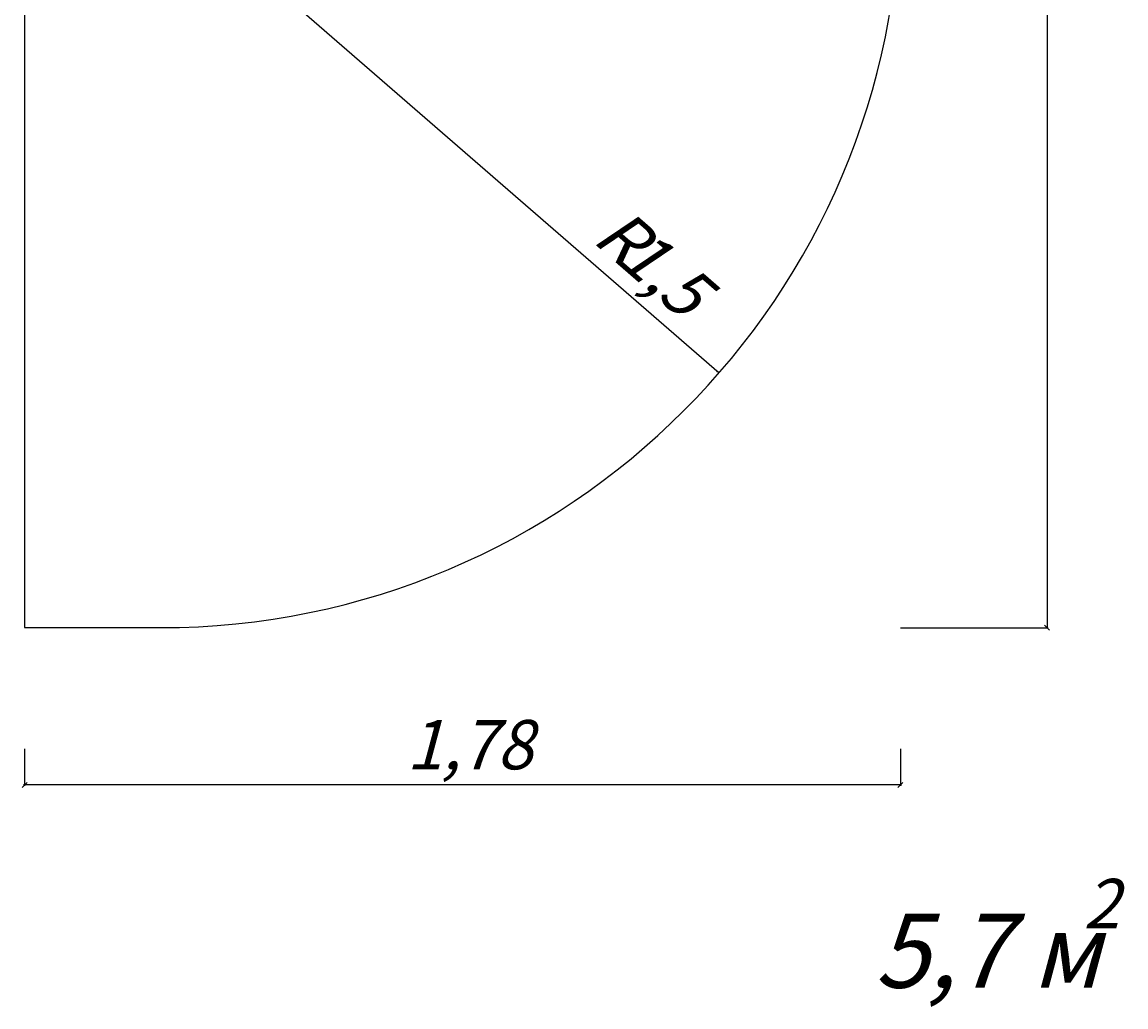
# Model space of a CAD drawing. Units: millimetres. Extents: x -3268 to 3759, y -5028 to 1218.
# Drawn here: x 1521 to 3759, y -4999 to -3002 of the extents above; entities that cross this region are included whole.
import ezdxf

# ---------------------------------------------------------------- set-up
doc = ezdxf.new("R2010")
doc.units = ezdxf.units.MM
doc.linetypes.add('K5LT_BASIC', pattern=[0])
doc.linetypes.add('K5LT_THIN', pattern=[0])
doc.layers.add('Системный слой', color=7, linetype='Continuous')
doc.styles.add('KDIMTEXTSTYLE', font='GOST_AU.SHX', dxfattribs={"width": 0.96, "oblique": 15, "height": 5})
doc.styles.add('KTEXTSTYLE', font='GOST_AU.SHX', dxfattribs={"width": 0.96, "height": 5})
doc.dimstyles.new('KDIMSTYLE (1.00)', dxfattribs={"dimtxt": 5, "dimasz": 1, "dimexe": 2, "dimexo": 0, "dimgap": 1, "dimtad": 1, "dimtxsty": 'KDIMTEXTSTYLE', "dimsah": 1, "dimcen": 0, "dimdle": 1, "dimadec": 0, "dimazin": 0, "dimtfac": 0.667, "dimtmove": 0, "dimatfit": 3, "dimfxl": 1, "dimtvp": 1, "dimtolj": 1, "dimtzin": 0, "dimarcsym": 0})

# ---------------------------------------------------------------- blocks, each defined once
blk = doc.blocks.new('D4')
at = {"layer": 'Системный слой', "linetype": 'K5LT_THIN'}
for p, q in [((3301.6, -474), (3601, -474)), ((3600.1, -475), (3597.9, -472.9)), ((3599, -474), (3599, -472)), ((3301.6, -4230), (3601, -4230)), ((3597.9, -4228.9), (3600.1, -4231)), ((3599, -4230), (3599, -4232))]:
    blk.add_line(p, q, dxfattribs=at)
blk.add_wipeout([(3598, -2472), (3455.3, -2472), (3455.3, -2241.5), (3598, -2241.5)]).dxf.layer = 'Системный слой'
blk.add_line((3599, -474), (3599, -4230), dxfattribs=at)
at = {"layer": 'Системный слой', "insert": (3467.3, -2472), "char_height": 100, "attachment_point": 1, "rotation": 90, "style": 'KTEXTSTYLE'}
blk.add_mtext('\\H3.5;\\W0.965;\\Q15;\\Q15;\\H100.00;3,76', dxfattribs=at)
blk = doc.blocks.new('KDIMARROW_03')
at = {"layer": 'Системный слой', "color": 0, "linetype": 'K5LT_THIN'}
for p, q in [((-1.1, -1.1), (1.1, 1.1)), ((0, 0), (-1, 0)), ((0, 0), (2, 0))]:
    blk.add_line(p, q, dxfattribs=at)
blk = doc.blocks.new('D6')
at = {"layer": 'Системный слой', "linetype": 'K5LT_THIN'}
for p, q in [((1526.5, -4475.8), (1526.5, -4550.8)), ((3301.6, -4475.4), (3301.6, -4550.8)), ((1526.5, -4548.8), (1524.5, -4548.8)), ((1527.5, -4547.8), (1525.4, -4549.9)), ((3300.6, -4549.9), (3302.7, -4547.8)), ((3301.6, -4548.8), (3303.6, -4548.8))]:
    blk.add_line(p, q, dxfattribs=at)
blk.add_wipeout([(2300.6, -4547.8), (2300.6, -4405.1), (2518.4, -4405.1), (2518.4, -4547.8)]).dxf.layer = 'Системный слой'
blk.add_line((3301.6, -4548.8), (1526.5, -4548.8), dxfattribs=at)
at = {"layer": 'Системный слой', "insert": (2300.6, -4417.1), "char_height": 100, "attachment_point": 1, "style": 'KTEXTSTYLE'}
blk.add_mtext('\\H3.5;\\W0.965;\\Q15;\\Q15;\\H100.00;1,78', dxfattribs=at)
blk = doc.blocks.new('T1')
at = {"layer": 'Системный слой', "attachment_point": 1, "style": 'KTEXTSTYLE'}
for s, insert, char_height in [('\\H3.5;\\W0.965;\\Q15;\\Q15;\\H100.00;2', (3672.7, -4739.2), 100), ('\\H3.5;\\W0.965;\\Q15;\\Q15;\\H150.00;5,7 м', (3249.6, -4809.9), 150)]:
    blk.add_mtext(s, dxfattribs=dict(at, insert=insert, char_height=char_height))
blk = doc.blocks.new('D8')
at = {"layer": 'Системный слой'}
blk.add_hatch(color=256, dxfattribs=at).paths.add_polyline_path([(2934.1, -3713.6), (2930.7, -3709.8), (2930.7, -3710.7), (2929.9, -3710.8)])
at = {"layer": 'Системный слой', "linetype": 'K5LT_THIN'}
for p, q in [((2929.9, -3710.8), (2930.7, -3710.7)), ((2934.1, -3713.6), (2929.9, -3710.8)), ((2930.7, -3710.7), (2930.7, -3709.8)), ((2930.7, -3709.8), (2934.1, -3713.6))]:
    blk.add_line(p, q, dxfattribs=at)
blk.add_wipeout([(2660.9, -3461.8), (2754.5, -3354.1), (2913.2, -3491.9), (2819.6, -3599.7)]).dxf.layer = 'Системный слой'
blk.add_line((1801.6, -2730), (2934.1, -3713.6), dxfattribs=at)
at = {"layer": 'Системный слой', "char_height": 100, "attachment_point": 1, "rotation": 319.0215, "style": 'KTEXTSTYLE'}
for s, insert in [('\\H3.5;\\W0.965;\\Q15;\\Q15;\\H100.00;R', (2740.1, -3370.7)), ('\\H3.5;\\W0.965;\\Q15;\\Q15;\\H100.00;1,5', (2788, -3412.3))]:
    blk.add_mtext(s, dxfattribs=dict(at, insert=insert))
blk = doc.blocks.new('KDIMARROW_01')
at = {"layer": 'Системный слой'}
blk.add_hatch(color=0, dxfattribs=at).paths.add_polyline_path([(0, 0), (-5, 0.7), (-4.5, 0), (-5, -0.7)])
at = {"layer": 'Системный слой', "color": 0, "linetype": 'K5LT_THIN'}
for p, q in [((-4.5, 0), (-5, 0.7)), ((-5, 0.7), (0, 0)), ((0, 0), (-5, -0.7)), ((-5, -0.7), (-4.5, 0)), ((0, 0), (-1, 0))]:
    blk.add_line(p, q, dxfattribs=at)

msp = doc.modelspace()

# ---------------------------------------------------------------- linework, layer by layer
at = {"layer": 'Системный слой', "linetype": 'K5LT_BASIC'}
for p, q in [((3593.999, -4224.962), (3603.999, -4234.962)), ((1521.478, -4553.814), (1531.478, -4543.814)), ((3296.64, -4553.814), (3306.64, -4543.814))]:
    msp.add_line(p, q, dxfattribs=at)
msp.add_lwpolyline([(1526.478, -2729.962), (1526.478, -4229.962), (1801.64, -4229.962, 0.41421356), (3301.64, -2729.962), (3301.64, -1973.962, 0.41421356), (1801.64, -473.962), (1526.478, -473.962), (1526.478, -1973.962)], format="xyb", dxfattribs=at)

# ---------------------------------------------------------------- block references
at = {"layer": 'Системный слой'}
msp.add_blockref('T1', (0, 0), dxfattribs=at)

# ---------------------------------------------------------------- next in the draw order: dimensions: what is measured, and where the dimension line sits
dim = msp.add_linear_dim(base=(3598.999, -473.962), p1=(3301.64, -4229.962), p2=(3301.64, -473.962), angle=90, dimstyle='KDIMSTYLE (1.00)', override={"dimexo": 0, "dimpost": '\\H100.0;\\W0.965;\\Q15;<>', "dimblk1": 'KDIMARROW_03', "dimblk2": 'KDIMARROW_03', "dimse1": 0, "dimse2": 0, "dimtol": 1, "dimtp": 0, "dimtm": 0, "dimtdec": 5, "dimtolj": 1}, dxfattribs=at)
dim.commit()
dim.dimension.update_dxf_attribs({"geometry": 'D4', "text_midpoint": (3598.999, -2351.962), "dimtype": 160})
dim = msp.add_radius_dim(center=(1801.64, -2729.962), mpoint=(2934.073, -3713.625), dimstyle='KDIMSTYLE (1.00)', override={"dimpost": '\\H100.0;\\W0.965;\\Q15;<>', "dimblk2": 'KDIMARROW_01', "dimtol": 1, "dimtp": 0, "dimtm": 0, "dimtdec": 5, "dimtolj": 1}, dxfattribs=at)
dim.commit()
dim.dimension.update_dxf_attribs({"geometry": 'D8', "text_midpoint": (2736.387, -3541.909), "dimtype": 164})
dim = msp.add_linear_dim(base=(3301.64, -4548.814), p1=(1526.478, -4475.781), p2=(3301.64, -4475.385), dimstyle='KDIMSTYLE (1.00)', override={"dimexo": 0, "dimpost": '\\H100.0;\\W0.965;\\Q15;<>', "dimblk1": 'KDIMARROW_03', "dimblk2": 'KDIMARROW_03', "dimse1": 0, "dimse2": 0, "dimtol": 1, "dimtp": 0, "dimtm": 0, "dimtdec": 5, "dimtolj": 1}, dxfattribs=at)
dim.commit()
dim.dimension.update_dxf_attribs({"geometry": 'D6', "text_midpoint": (2414.059, -4548.814), "dimtype": 160})

doc.saveas('drawing.dxf')
